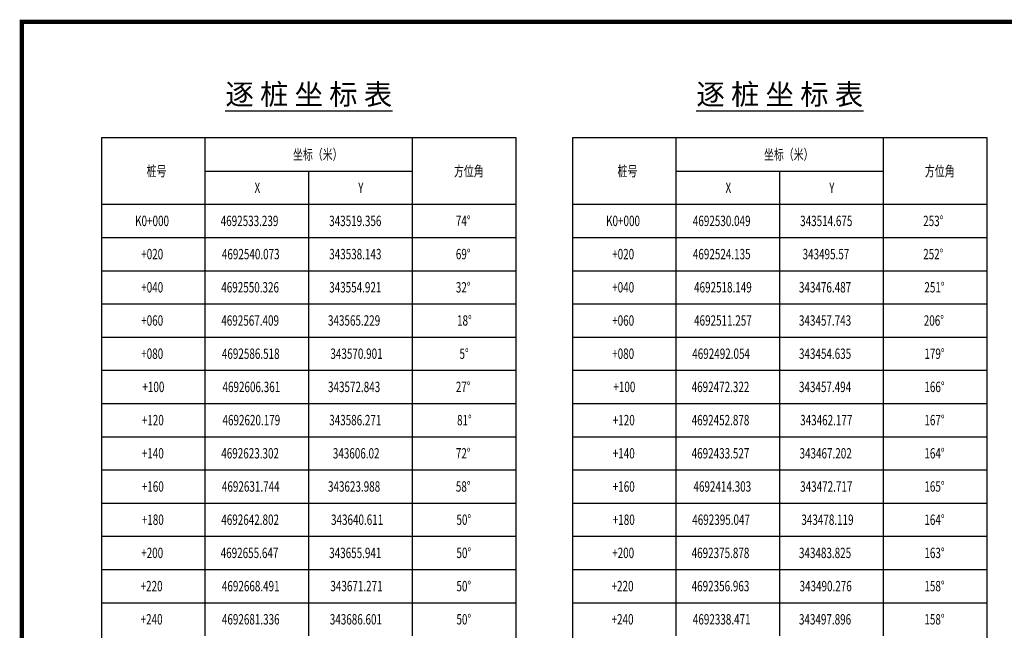
# Model space of a CAD drawing. Extents: x 0 to 347477, y 0 to 4693994.
# Drawn here: x 345865 to 346102, y 4692654 to 4692802 of the extents above; entities that cross this region are included whole.
import ezdxf
from ezdxf.enums import TextEntityAlignment as Align

# ---------------------------------------------------------------- set-up
doc = ezdxf.new("R2010")
doc.units = 0
doc.header["$LTSCALE"] = 0.5
doc.layers.get('0').update_dxf_attribs({"linetype": 'CONTINUOUS'})
doc.layers.add('00 表格', color=140, linetype='CONTINUOUS')
doc.layers.add('PP-COM', color=7, linetype='CONTINUOUS')
doc.styles.add('HyStandard', font='txt.shx', dxfattribs={"width": 0.8, "bigfont": 'hztxt.shx'})

# ---------------------------------------------------------------- blocks, each defined once
blk = doc.blocks.new('图框A3')
at = {"layer": '00 表格', "linetype": 'Continuous', "const_width": 100}
blk.add_lwpolyline([(-39500, 500), (-500, 500), (-500, 29200), (-39500, 29200)], close=True, dxfattribs=at)

msp = doc.modelspace()

# ---------------------------------------------------------------- linework, layer by layer
at = {"layer": 'PP-COM', "transparency": 33554687}
for p, q in [((345914.104, 4692779.527), (345954.435, 4692779.527)), ((346027.68, 4692779.527), (346068.01, 4692779.527))]:
    msp.add_line(p, q, dxfattribs=at)
at = {"layer": 'PP-COM', "color": 6, "linetype": 'Continuous', "lineweight": -3, "transparency": 33554687}
for points in [[(345884.269, 4692773.027), (345884.269, 4692549.027), (345984.269, 4692549.027), (345984.269, 4692773.027)], [(345997.845, 4692773.027), (345997.845, 4692557.027), (346097.845, 4692557.027), (346097.845, 4692773.027)]]:
    msp.add_lwpolyline(points, close=True, dxfattribs=at)
at = {"layer": 'PP-COM', "color": 4, "linetype": 'Continuous', "lineweight": -3, "transparency": 33554687}
for points in [[(345909.269, 4692757.027), (345909.269, 4692773.027)], [(345959.269, 4692765.027), (345959.269, 4692773.027)], [(345959.269, 4692765.027), (345959.269, 4692773.027)], [(346022.845, 4692757.027), (346022.845, 4692773.027)], [(346072.845, 4692765.027), (346072.845, 4692773.027)], [(346072.845, 4692765.027), (346072.845, 4692773.027)], [(345909.269, 4692765.027), (345959.269, 4692765.027)], [(345934.269, 4692757.027), (345934.269, 4692765.027)], [(345959.269, 4692757.027), (345959.269, 4692765.027)], [(346022.845, 4692765.027), (346072.845, 4692765.027)], [(346047.845, 4692757.027), (346047.845, 4692765.027)], [(346072.845, 4692757.027), (346072.845, 4692765.027)], [(345884.269, 4692757.027), (345909.269, 4692757.027)], [(345884.269, 4692757.027), (345909.269, 4692757.027)], [(345909.269, 4692757.027), (345934.269, 4692757.027)], [(345909.269, 4692749.027), (345909.269, 4692757.027)], [(345934.269, 4692757.027), (345959.269, 4692757.027)], [(345934.269, 4692749.027), (345934.269, 4692757.027)], [(345959.269, 4692757.027), (345984.269, 4692757.027)], [(345959.269, 4692757.027), (345984.269, 4692757.027)], [(345959.269, 4692749.027), (345959.269, 4692757.027)], [(345997.845, 4692757.027), (346022.845, 4692757.027)], [(345997.845, 4692757.027), (346022.845, 4692757.027)], [(346022.845, 4692757.027), (346047.845, 4692757.027)], [(346022.845, 4692749.027), (346022.845, 4692757.027)], [(346047.845, 4692757.027), (346072.845, 4692757.027)], [(346047.845, 4692749.027), (346047.845, 4692757.027)], [(346072.845, 4692757.027), (346097.845, 4692757.027)], [(346072.845, 4692757.027), (346097.845, 4692757.027)], [(346072.845, 4692749.027), (346072.845, 4692757.027)], [(345884.269, 4692749.027), (345909.269, 4692749.027)], [(345909.269, 4692749.027), (345934.269, 4692749.027)], [(345909.269, 4692741.027), (345909.269, 4692749.027)], [(345934.269, 4692749.027), (345959.269, 4692749.027)], [(345934.269, 4692741.027), (345934.269, 4692749.027)], [(345959.269, 4692749.027), (345984.269, 4692749.027)], [(345959.269, 4692741.027), (345959.269, 4692749.027)], [(345997.845, 4692749.027), (346022.845, 4692749.027)], [(346022.845, 4692749.027), (346047.845, 4692749.027)], [(346022.845, 4692741.027), (346022.845, 4692749.027)], [(346047.845, 4692749.027), (346072.845, 4692749.027)], [(346047.845, 4692741.027), (346047.845, 4692749.027)], [(346072.845, 4692749.027), (346097.845, 4692749.027)], [(346072.845, 4692741.027), (346072.845, 4692749.027)], [(345884.269, 4692741.027), (345909.269, 4692741.027)], [(345909.269, 4692741.027), (345934.269, 4692741.027)], [(345909.269, 4692733.027), (345909.269, 4692741.027)], [(345934.269, 4692741.027), (345959.269, 4692741.027)], [(345934.269, 4692733.027), (345934.269, 4692741.027)], [(345959.269, 4692741.027), (345984.269, 4692741.027)], [(345959.269, 4692733.027), (345959.269, 4692741.027)], [(345997.845, 4692741.027), (346022.845, 4692741.027)], [(346022.845, 4692741.027), (346047.845, 4692741.027)], [(346022.845, 4692733.027), (346022.845, 4692741.027)], [(346047.845, 4692741.027), (346072.845, 4692741.027)], [(346047.845, 4692733.027), (346047.845, 4692741.027)], [(346072.845, 4692741.027), (346097.845, 4692741.027)], [(346072.845, 4692733.027), (346072.845, 4692741.027)], [(345884.269, 4692733.027), (345909.269, 4692733.027)], [(345909.269, 4692733.027), (345934.269, 4692733.027)], [(345909.269, 4692725.027), (345909.269, 4692733.027)], [(345934.269, 4692733.027), (345959.269, 4692733.027)], [(345934.269, 4692725.027), (345934.269, 4692733.027)], [(345959.269, 4692733.027), (345984.269, 4692733.027)], [(345959.269, 4692725.027), (345959.269, 4692733.027)], [(345997.845, 4692733.027), (346022.845, 4692733.027)], [(346022.845, 4692733.027), (346047.845, 4692733.027)], [(346022.845, 4692725.027), (346022.845, 4692733.027)], [(346047.845, 4692733.027), (346072.845, 4692733.027)], [(346047.845, 4692725.027), (346047.845, 4692733.027)], [(346072.845, 4692733.027), (346097.845, 4692733.027)], [(346072.845, 4692725.027), (346072.845, 4692733.027)], [(345884.269, 4692725.027), (345909.269, 4692725.027)], [(345909.269, 4692725.027), (345934.269, 4692725.027)], [(345909.269, 4692717.027), (345909.269, 4692725.027)], [(345934.269, 4692725.027), (345959.269, 4692725.027)], [(345934.269, 4692717.027), (345934.269, 4692725.027)], [(345959.269, 4692725.027), (345984.269, 4692725.027)], [(345959.269, 4692717.027), (345959.269, 4692725.027)], [(345997.845, 4692725.027), (346022.845, 4692725.027)], [(346022.845, 4692725.027), (346047.845, 4692725.027)], [(346022.845, 4692717.027), (346022.845, 4692725.027)], [(346047.845, 4692725.027), (346072.845, 4692725.027)], [(346047.845, 4692717.027), (346047.845, 4692725.027)], [(346072.845, 4692725.027), (346097.845, 4692725.027)], [(346072.845, 4692717.027), (346072.845, 4692725.027)], [(345884.269, 4692717.027), (345909.269, 4692717.027)], [(345909.269, 4692717.027), (345934.269, 4692717.027)], [(345909.269, 4692709.027), (345909.269, 4692717.027)], [(345934.269, 4692717.027), (345959.269, 4692717.027)], [(345934.269, 4692709.027), (345934.269, 4692717.027)], [(345959.269, 4692717.027), (345984.269, 4692717.027)], [(345959.269, 4692709.027), (345959.269, 4692717.027)], [(345997.845, 4692717.027), (346022.845, 4692717.027)], [(346022.845, 4692717.027), (346047.845, 4692717.027)], [(346022.845, 4692709.027), (346022.845, 4692717.027)], [(346047.845, 4692717.027), (346072.845, 4692717.027)], [(346047.845, 4692709.027), (346047.845, 4692717.027)], [(346072.845, 4692717.027), (346097.845, 4692717.027)], [(346072.845, 4692709.027), (346072.845, 4692717.027)], [(345884.269, 4692709.027), (345909.269, 4692709.027)], [(345909.269, 4692709.027), (345934.269, 4692709.027)], [(345909.269, 4692701.027), (345909.269, 4692709.027)], [(345934.269, 4692709.027), (345959.269, 4692709.027)], [(345934.269, 4692701.027), (345934.269, 4692709.027)], [(345959.269, 4692709.027), (345984.269, 4692709.027)], [(345959.269, 4692701.027), (345959.269, 4692709.027)], [(345997.845, 4692709.027), (346022.845, 4692709.027)], [(346022.845, 4692709.027), (346047.845, 4692709.027)], [(346022.845, 4692701.027), (346022.845, 4692709.027)], [(346047.845, 4692709.027), (346072.845, 4692709.027)], [(346047.845, 4692701.027), (346047.845, 4692709.027)], [(346072.845, 4692709.027), (346097.845, 4692709.027)], [(346072.845, 4692701.027), (346072.845, 4692709.027)], [(345884.269, 4692701.027), (345909.269, 4692701.027)], [(345909.269, 4692701.027), (345934.269, 4692701.027)], [(345909.269, 4692693.027), (345909.269, 4692701.027)], [(345934.269, 4692701.027), (345959.269, 4692701.027)], [(345934.269, 4692693.027), (345934.269, 4692701.027)], [(345959.269, 4692701.027), (345984.269, 4692701.027)], [(345959.269, 4692693.027), (345959.269, 4692701.027)], [(345997.845, 4692701.027), (346022.845, 4692701.027)], [(346022.845, 4692701.027), (346047.845, 4692701.027)], [(346022.845, 4692693.027), (346022.845, 4692701.027)], [(346047.845, 4692701.027), (346072.845, 4692701.027)], [(346047.845, 4692693.027), (346047.845, 4692701.027)], [(346072.845, 4692701.027), (346097.845, 4692701.027)], [(346072.845, 4692693.027), (346072.845, 4692701.027)], [(345884.269, 4692693.027), (345909.269, 4692693.027)], [(345909.269, 4692693.027), (345934.269, 4692693.027)], [(345909.269, 4692685.027), (345909.269, 4692693.027)], [(345934.269, 4692693.027), (345959.269, 4692693.027)], [(345934.269, 4692685.027), (345934.269, 4692693.027)], [(345959.269, 4692693.027), (345984.269, 4692693.027)], [(345959.269, 4692685.027), (345959.269, 4692693.027)], [(345997.845, 4692693.027), (346022.845, 4692693.027)], [(346022.845, 4692693.027), (346047.845, 4692693.027)], [(346022.845, 4692685.027), (346022.845, 4692693.027)], [(346047.845, 4692693.027), (346072.845, 4692693.027)], [(346047.845, 4692685.027), (346047.845, 4692693.027)], [(346072.845, 4692693.027), (346097.845, 4692693.027)], [(346072.845, 4692685.027), (346072.845, 4692693.027)], [(345884.269, 4692685.027), (345909.269, 4692685.027)], [(345909.269, 4692685.027), (345934.269, 4692685.027)], [(345909.269, 4692677.027), (345909.269, 4692685.027)], [(345934.269, 4692685.027), (345959.269, 4692685.027)], [(345934.269, 4692677.027), (345934.269, 4692685.027)], [(345959.269, 4692685.027), (345984.269, 4692685.027)], [(345959.269, 4692677.027), (345959.269, 4692685.027)], [(345997.845, 4692685.027), (346022.845, 4692685.027)], [(346022.845, 4692685.027), (346047.845, 4692685.027)], [(346022.845, 4692677.027), (346022.845, 4692685.027)], [(346047.845, 4692685.027), (346072.845, 4692685.027)], [(346047.845, 4692677.027), (346047.845, 4692685.027)], [(346072.845, 4692685.027), (346097.845, 4692685.027)], [(346072.845, 4692677.027), (346072.845, 4692685.027)], [(345884.269, 4692677.027), (345909.269, 4692677.027)], [(345909.269, 4692677.027), (345934.269, 4692677.027)], [(345909.269, 4692669.027), (345909.269, 4692677.027)], [(345934.269, 4692677.027), (345959.269, 4692677.027)], [(345934.269, 4692669.027), (345934.269, 4692677.027)], [(345959.269, 4692677.027), (345984.269, 4692677.027)], [(345959.269, 4692669.027), (345959.269, 4692677.027)], [(345997.845, 4692677.027), (346022.845, 4692677.027)], [(346022.845, 4692677.027), (346047.845, 4692677.027)], [(346022.845, 4692669.027), (346022.845, 4692677.027)], [(346047.845, 4692677.027), (346072.845, 4692677.027)], [(346047.845, 4692669.027), (346047.845, 4692677.027)], [(346072.845, 4692677.027), (346097.845, 4692677.027)], [(346072.845, 4692669.027), (346072.845, 4692677.027)], [(345884.269, 4692669.027), (345909.269, 4692669.027)], [(345909.269, 4692669.027), (345934.269, 4692669.027)], [(345909.269, 4692661.027), (345909.269, 4692669.027)], [(345934.269, 4692669.027), (345959.269, 4692669.027)], [(345934.269, 4692661.027), (345934.269, 4692669.027)], [(345959.269, 4692669.027), (345984.269, 4692669.027)], [(345959.269, 4692661.027), (345959.269, 4692669.027)], [(345997.845, 4692669.027), (346022.845, 4692669.027)], [(346022.845, 4692669.027), (346047.845, 4692669.027)], [(346022.845, 4692661.027), (346022.845, 4692669.027)], [(346047.845, 4692669.027), (346072.845, 4692669.027)], [(346047.845, 4692661.027), (346047.845, 4692669.027)], [(346072.845, 4692669.027), (346097.845, 4692669.027)], [(346072.845, 4692661.027), (346072.845, 4692669.027)], [(345884.269, 4692661.027), (345909.269, 4692661.027)], [(345909.269, 4692661.027), (345934.269, 4692661.027)], [(345909.269, 4692653.027), (345909.269, 4692661.027)], [(345934.269, 4692661.027), (345959.269, 4692661.027)], [(345934.269, 4692653.027), (345934.269, 4692661.027)], [(345959.269, 4692661.027), (345984.269, 4692661.027)], [(345959.269, 4692653.027), (345959.269, 4692661.027)], [(345997.845, 4692661.027), (346022.845, 4692661.027)], [(346022.845, 4692661.027), (346047.845, 4692661.027)], [(346022.845, 4692653.027), (346022.845, 4692661.027)], [(346047.845, 4692661.027), (346072.845, 4692661.027)], [(346047.845, 4692653.027), (346047.845, 4692661.027)], [(346072.845, 4692661.027), (346097.845, 4692661.027)], [(346072.845, 4692653.027), (346072.845, 4692661.027)]]:
    msp.add_lwpolyline(points, dxfattribs=at)

# ---------------------------------------------------------------- block references
at = {"xscale": 0.01, "yscale": 0.01, "zscale": 0.01}
msp.add_blockref('图框A3', (346260.048, 4692509.004), dxfattribs=at)

# ---------------------------------------------------------------- texts
at = {"layer": 'PP-COM', "transparency": 33554687, "style": 'HyStandard'}
for p in [(345934.269, 4692783.527), (346047.845, 4692783.527)]:
    msp.add_text('逐 桩 坐 标 表', height=5, dxfattribs=at).set_placement(p, align=Align.MIDDLE_CENTER)
at = {"layer": 'PP-COM', "color": 7, "transparency": 33554687, "char_height": 2.5, "attachment_point": 1, "style": 'HyStandard'}
for s, insert, width in [('\\f|b0|i0|c1|p0;\\W0.7000000000;\\T1.0000000000;\\o\\l坐标（米）', (345930.466, 4692770.277), 9.41142), ('\\f|b0|i0|c1|p0;\\W0.7000000000;\\T1.0000000000;\\o\\l坐标（米）', (346044.042, 4692770.277), 9.41142), ('\\f|b0|i0|c1|p0;\\W0.7000000000;\\T1.0000000000;\\o\\l桩号', (345895.15, 4692766.277), 4.28543), ('\\f|b0|i0|c1|p0;\\W0.7000000000;\\T1.0000000000;\\o\\l方位角', (345969.282, 4692766.277), 6.10433), ('\\f|b0|i0|c1|p0;\\W0.7000000000;\\T1.0000000000;\\o\\l桩号', (346008.726, 4692766.277), 4.28543), ('\\f|b0|i0|c1|p0;\\W0.7000000000;\\T1.0000000000;\\o\\l方位角', (346082.858, 4692766.277), 6.10433), ('\\f|b0|i0|c1|p0;\\W0.7000000000;\\T1.0000000000;\\o\\lX', (345921.186, 4692762.277), 2.63189), ('\\f|b0|i0|c1|p0;\\W0.7000000000;\\T1.0000000000;\\o\\lY', (345946.186, 4692762.277), 2.63189), ('\\f|b0|i0|c1|p0;\\W0.7000000000;\\T1.0000000000;\\o\\lX', (346034.762, 4692762.277), 2.63189), ('\\f|b0|i0|c1|p0;\\W0.7000000000;\\T1.0000000000;\\o\\lY', (346059.762, 4692762.277), 2.63189), ('\\f|b0|i0|c1|p0;\\W0.7000000000;\\T1.0000000000;\\o\\lK0+000', (345892.394, 4692754.277), 10.21522), ('\\f|b0|i0|c1|p0;\\W0.7000000000;\\T1.0000000000;\\o\\l4692533.239', (345913.019, 4692754.277), 18.96522), ('\\f|b0|i0|c1|p0;\\W0.7000000000;\\T1.0000000000;\\o\\l343519.356', (345939.186, 4692754.277), 16.63189), ('\\f|b0|i0|c1|p0;\\W0.7000000000;\\T1.0000000000;\\o\\l74%%d', (345969.728, 4692754.277), 5.54856), ('\\f|b0|i0|c1|p0;\\W0.7000000000;\\T1.0000000000;\\o\\lK0+000', (346005.97, 4692754.277), 10.21522), ('\\f|b0|i0|c1|p0;\\W0.7000000000;\\T1.0000000000;\\o\\l4692530.049', (346026.887, 4692754.277), 18.38189), ('\\f|b0|i0|c1|p0;\\W0.7000000000;\\T1.0000000000;\\o\\l343514.675', (346052.762, 4692754.277), 16.63189), ('\\f|b0|i0|c1|p0;\\W0.7000000000;\\T1.0000000000;\\o\\l253%%d', (346082.428, 4692754.277), 7.29856), ('\\f|b0|i0|c1|p0;\\W0.7000000000;\\T1.0000000000;\\o\\l+020', (345893.853, 4692746.277), 7.29856), ('\\f|b0|i0|c1|p0;\\W0.7000000000;\\T1.0000000000;\\o\\l4692540.073', (345913.311, 4692746.277), 18.38189), ('\\f|b0|i0|c1|p0;\\W0.7000000000;\\T1.0000000000;\\o\\l343538.143', (345939.186, 4692746.277), 16.63189), ('\\f|b0|i0|c1|p0;\\W0.7000000000;\\T1.0000000000;\\o\\l69%%d', (345969.728, 4692746.277), 5.54856), ('\\f|b0|i0|c1|p0;\\W0.7000000000;\\T1.0000000000;\\o\\l+020', (346007.428, 4692746.277), 7.29856), ('\\f|b0|i0|c1|p0;\\W0.7000000000;\\T1.0000000000;\\o\\l4692524.135', (346026.887, 4692746.277), 18.38189), ('\\f|b0|i0|c1|p0;\\W0.7000000000;\\T1.0000000000;\\o\\l343495.57', (346053.345, 4692746.277), 15.46522), ('\\f|b0|i0|c1|p0;\\W0.7000000000;\\T1.0000000000;\\o\\l252%%d', (346082.428, 4692746.277), 7.29856), ('\\f|b0|i0|c1|p0;\\W0.7000000000;\\T1.0000000000;\\o\\l+040', (345893.853, 4692738.277), 7.29856), ('\\f|b0|i0|c1|p0;\\W0.7000000000;\\T1.0000000000;\\o\\l4692550.326', (345913.165, 4692738.277), 18.67356), ('\\f|b0|i0|c1|p0;\\W0.7000000000;\\T1.0000000000;\\o\\l343554.921', (345939.186, 4692738.277), 16.63189), ('\\f|b0|i0|c1|p0;\\W0.7000000000;\\T1.0000000000;\\o\\l32%%d', (345969.728, 4692738.277), 5.54856), ('\\f|b0|i0|c1|p0;\\W0.7000000000;\\T1.0000000000;\\o\\l+040', (346007.428, 4692738.277), 7.29856), ('\\f|b0|i0|c1|p0;\\W0.7000000000;\\T1.0000000000;\\o\\l4692518.149', (346027.178, 4692738.277), 17.79856), ('\\f|b0|i0|c1|p0;\\W0.7000000000;\\T1.0000000000;\\o\\l343476.487', (346052.47, 4692738.277), 17.21522), ('\\f|b0|i0|c1|p0;\\W0.7000000000;\\T1.0000000000;\\o\\l251%%d', (346082.72, 4692738.277), 6.71522), ('\\f|b0|i0|c1|p0;\\W0.7000000000;\\T1.0000000000;\\o\\l+060', (345893.853, 4692730.277), 7.29856), ('\\f|b0|i0|c1|p0;\\W0.7000000000;\\T1.0000000000;\\o\\l4692567.409', (345913.165, 4692730.277), 18.67356), ('\\f|b0|i0|c1|p0;\\W0.7000000000;\\T1.0000000000;\\o\\l343565.229', (345938.894, 4692730.277), 17.21522), ('\\f|b0|i0|c1|p0;\\W0.7000000000;\\T1.0000000000;\\o\\l18%%d', (345970.019, 4692730.277), 4.96522), ('\\f|b0|i0|c1|p0;\\W0.7000000000;\\T1.0000000000;\\o\\l+060', (346007.428, 4692730.277), 7.29856), ('\\f|b0|i0|c1|p0;\\W0.7000000000;\\T1.0000000000;\\o\\l4692511.257', (346027.178, 4692730.277), 17.79856), ('\\f|b0|i0|c1|p0;\\W0.7000000000;\\T1.0000000000;\\o\\l343457.743', (346052.47, 4692730.277), 17.21522), ('\\f|b0|i0|c1|p0;\\W0.7000000000;\\T1.0000000000;\\o\\l206%%d', (346082.574, 4692730.277), 7.00689), ('\\f|b0|i0|c1|p0;\\W0.7000000000;\\T1.0000000000;\\o\\l+080', (345893.853, 4692722.277), 7.29856), ('\\f|b0|i0|c1|p0;\\W0.7000000000;\\T1.0000000000;\\o\\l4692586.518', (345913.311, 4692722.277), 18.38189), ('\\f|b0|i0|c1|p0;\\W0.7000000000;\\T1.0000000000;\\o\\l343570.901', (345939.478, 4692722.277), 16.04856), ('\\f|b0|i0|c1|p0;\\W0.7000000000;\\T1.0000000000;\\o\\l5%%d', (345970.603, 4692722.277), 3.79856), ('\\f|b0|i0|c1|p0;\\W0.7000000000;\\T1.0000000000;\\o\\l+080', (346007.428, 4692722.277), 7.29856), ('\\f|b0|i0|c1|p0;\\W0.7000000000;\\T1.0000000000;\\o\\l4692492.054', (346026.741, 4692722.277), 18.67356), ('\\f|b0|i0|c1|p0;\\W0.7000000000;\\T1.0000000000;\\o\\l343454.635', (346052.47, 4692722.277), 17.21522), ('\\f|b0|i0|c1|p0;\\W0.7000000000;\\T1.0000000000;\\o\\l179%%d', (346082.72, 4692722.277), 6.71522), ('\\f|b0|i0|c1|p0;\\W0.7000000000;\\T1.0000000000;\\o\\l+100', (345894.144, 4692714.277), 6.71522), ('\\f|b0|i0|c1|p0;\\W0.7000000000;\\T1.0000000000;\\o\\l4692606.361', (345913.457, 4692714.277), 18.09022), ('\\f|b0|i0|c1|p0;\\W0.7000000000;\\T1.0000000000;\\o\\l343572.843', (345938.894, 4692714.277), 17.21522), ('\\f|b0|i0|c1|p0;\\W0.7000000000;\\T1.0000000000;\\o\\l27%%d', (345969.728, 4692714.277), 5.54856), ('\\f|b0|i0|c1|p0;\\W0.7000000000;\\T1.0000000000;\\o\\l+100', (346007.72, 4692714.277), 6.71522), ('\\f|b0|i0|c1|p0;\\W0.7000000000;\\T1.0000000000;\\o\\l4692472.322', (346026.595, 4692714.277), 18.96522), ('\\f|b0|i0|c1|p0;\\W0.7000000000;\\T1.0000000000;\\o\\l343457.494', (346052.47, 4692714.277), 17.21522), ('\\f|b0|i0|c1|p0;\\W0.7000000000;\\T1.0000000000;\\o\\l166%%d', (346082.72, 4692714.277), 6.71522), ('\\f|b0|i0|c1|p0;\\W0.7000000000;\\T1.0000000000;\\o\\l+120', (345893.999, 4692706.277), 7.00689), ('\\f|b0|i0|c1|p0;\\W0.7000000000;\\T1.0000000000;\\o\\l4692620.179', (345913.457, 4692706.277), 18.09022), ('\\f|b0|i0|c1|p0;\\W0.7000000000;\\T1.0000000000;\\o\\l343586.271', (345939.186, 4692706.277), 16.63189), ('\\f|b0|i0|c1|p0;\\W0.7000000000;\\T1.0000000000;\\o\\l81%%d', (345970.019, 4692706.277), 4.96522), ('\\f|b0|i0|c1|p0;\\W0.7000000000;\\T1.0000000000;\\o\\l+120', (346007.574, 4692706.277), 7.00689), ('\\f|b0|i0|c1|p0;\\W0.7000000000;\\T1.0000000000;\\o\\l4692452.878', (346026.595, 4692706.277), 18.96522), ('\\f|b0|i0|c1|p0;\\W0.7000000000;\\T1.0000000000;\\o\\l343462.177', (346052.762, 4692706.277), 16.63189), ('\\f|b0|i0|c1|p0;\\W0.7000000000;\\T1.0000000000;\\o\\l167%%d', (346082.72, 4692706.277), 6.71522), ('\\f|b0|i0|c1|p0;\\W0.7000000000;\\T1.0000000000;\\o\\l+140', (345893.999, 4692698.277), 7.00689), ('\\f|b0|i0|c1|p0;\\W0.7000000000;\\T1.0000000000;\\o\\l4692623.302', (345913.165, 4692698.277), 18.67356), ('\\f|b0|i0|c1|p0;\\W0.7000000000;\\T1.0000000000;\\o\\l343606.02', (345940.061, 4692698.277), 14.88189), ('\\f|b0|i0|c1|p0;\\W0.7000000000;\\T1.0000000000;\\o\\l72%%d', (345969.728, 4692698.277), 5.54856), ('\\f|b0|i0|c1|p0;\\W0.7000000000;\\T1.0000000000;\\o\\l+140', (346007.574, 4692698.277), 7.00689), ('\\f|b0|i0|c1|p0;\\W0.7000000000;\\T1.0000000000;\\o\\l4692433.527', (346026.595, 4692698.277), 18.96522), ('\\f|b0|i0|c1|p0;\\W0.7000000000;\\T1.0000000000;\\o\\l343467.202', (346052.616, 4692698.277), 16.92356), ('\\f|b0|i0|c1|p0;\\W0.7000000000;\\T1.0000000000;\\o\\l164%%d', (346082.72, 4692698.277), 6.71522), ('\\f|b0|i0|c1|p0;\\W0.7000000000;\\T1.0000000000;\\o\\l+160', (345893.999, 4692690.277), 7.00689), ('\\f|b0|i0|c1|p0;\\W0.7000000000;\\T1.0000000000;\\o\\l4692631.744', (345913.311, 4692690.277), 18.38189), ('\\f|b0|i0|c1|p0;\\W0.7000000000;\\T1.0000000000;\\o\\l343623.988', (345938.894, 4692690.277), 17.21522), ('\\f|b0|i0|c1|p0;\\W0.7000000000;\\T1.0000000000;\\o\\l58%%d', (345969.728, 4692690.277), 5.54856), ('\\f|b0|i0|c1|p0;\\W0.7000000000;\\T1.0000000000;\\o\\l+160', (346007.574, 4692690.277), 7.00689), ('\\f|b0|i0|c1|p0;\\W0.7000000000;\\T1.0000000000;\\o\\l4692414.303', (346027.032, 4692690.277), 18.09022), ('\\f|b0|i0|c1|p0;\\W0.7000000000;\\T1.0000000000;\\o\\l343472.717', (346052.762, 4692690.277), 16.63189), ('\\f|b0|i0|c1|p0;\\W0.7000000000;\\T1.0000000000;\\o\\l165%%d', (346082.72, 4692690.277), 6.71522), ('\\f|b0|i0|c1|p0;\\W0.7000000000;\\T1.0000000000;\\o\\l+180', (345893.999, 4692682.277), 7.00689), ('\\f|b0|i0|c1|p0;\\W0.7000000000;\\T1.0000000000;\\o\\l4692642.802', (345913.165, 4692682.277), 18.67356), ('\\f|b0|i0|c1|p0;\\W0.7000000000;\\T1.0000000000;\\o\\l343640.611', (345939.624, 4692682.277), 15.75689), ('\\f|b0|i0|c1|p0;\\W0.7000000000;\\T1.0000000000;\\o\\l50%%d', (345969.874, 4692682.277), 5.25689), ('\\f|b0|i0|c1|p0;\\W0.7000000000;\\T1.0000000000;\\o\\l+180', (346007.574, 4692682.277), 7.00689), ('\\f|b0|i0|c1|p0;\\W0.7000000000;\\T1.0000000000;\\o\\l4692395.047', (346026.741, 4692682.277), 18.67356), ('\\f|b0|i0|c1|p0;\\W0.7000000000;\\T1.0000000000;\\o\\l343478.119', (346053.053, 4692682.277), 16.04856), ('\\f|b0|i0|c1|p0;\\W0.7000000000;\\T1.0000000000;\\o\\l164%%d', (346082.72, 4692682.277), 6.71522), ('\\f|b0|i0|c1|p0;\\W0.7000000000;\\T1.0000000000;\\o\\l+200', (345893.853, 4692674.277), 7.29856), ('\\f|b0|i0|c1|p0;\\W0.7000000000;\\T1.0000000000;\\o\\l4692655.647', (345913.019, 4692674.277), 18.96522), ('\\f|b0|i0|c1|p0;\\W0.7000000000;\\T1.0000000000;\\o\\l343655.941', (345939.186, 4692674.277), 16.63189), ('\\f|b0|i0|c1|p0;\\W0.7000000000;\\T1.0000000000;\\o\\l50%%d', (345969.874, 4692674.277), 5.25689), ('\\f|b0|i0|c1|p0;\\W0.7000000000;\\T1.0000000000;\\o\\l+200', (346007.428, 4692674.277), 7.29856), ('\\f|b0|i0|c1|p0;\\W0.7000000000;\\T1.0000000000;\\o\\l4692375.878', (346026.595, 4692674.277), 18.96522), ('\\f|b0|i0|c1|p0;\\W0.7000000000;\\T1.0000000000;\\o\\l343483.825', (346052.47, 4692674.277), 17.21522), ('\\f|b0|i0|c1|p0;\\W0.7000000000;\\T1.0000000000;\\o\\l163%%d', (346082.72, 4692674.277), 6.71522), ('\\f|b0|i0|c1|p0;\\W0.7000000000;\\T1.0000000000;\\o\\l+220', (345893.707, 4692666.277), 7.59022), ('\\f|b0|i0|c1|p0;\\W0.7000000000;\\T1.0000000000;\\o\\l4692668.491', (345913.311, 4692666.277), 18.38189), ('\\f|b0|i0|c1|p0;\\W0.7000000000;\\T1.0000000000;\\o\\l343671.271', (345939.478, 4692666.277), 16.04856), ('\\f|b0|i0|c1|p0;\\W0.7000000000;\\T1.0000000000;\\o\\l50%%d', (345969.874, 4692666.277), 5.25689), ('\\f|b0|i0|c1|p0;\\W0.7000000000;\\T1.0000000000;\\o\\l+220', (346007.282, 4692666.277), 7.59022), ('\\f|b0|i0|c1|p0;\\W0.7000000000;\\T1.0000000000;\\o\\l4692356.963', (346026.595, 4692666.277), 18.96522), ('\\f|b0|i0|c1|p0;\\W0.7000000000;\\T1.0000000000;\\o\\l343490.276', (346052.616, 4692666.277), 16.92356), ('\\f|b0|i0|c1|p0;\\W0.7000000000;\\T1.0000000000;\\o\\l158%%d', (346082.72, 4692666.277), 6.71522), ('\\f|b0|i0|c1|p0;\\W0.7000000000;\\T1.0000000000;\\o\\l+240', (345893.707, 4692658.277), 7.59022), ('\\f|b0|i0|c1|p0;\\W0.7000000000;\\T1.0000000000;\\o\\l4692681.336', (345913.311, 4692658.277), 18.38189), ('\\f|b0|i0|c1|p0;\\W0.7000000000;\\T1.0000000000;\\o\\l343686.601', (345939.332, 4692658.277), 16.34022), ('\\f|b0|i0|c1|p0;\\W0.7000000000;\\T1.0000000000;\\o\\l50%%d', (345969.874, 4692658.277), 5.25689), ('\\f|b0|i0|c1|p0;\\W0.7000000000;\\T1.0000000000;\\o\\l+240', (346007.282, 4692658.277), 7.59022), ('\\f|b0|i0|c1|p0;\\W0.7000000000;\\T1.0000000000;\\o\\l4692338.471', (346026.887, 4692658.277), 18.38189), ('\\f|b0|i0|c1|p0;\\W0.7000000000;\\T1.0000000000;\\o\\l343497.896', (346052.47, 4692658.277), 17.21522), ('\\f|b0|i0|c1|p0;\\W0.7000000000;\\T1.0000000000;\\o\\l158%%d', (346082.72, 4692658.277), 6.71522)]:
    msp.add_mtext(s, dxfattribs=dict(at, insert=insert, width=width))

doc.saveas('drawing.dxf')
